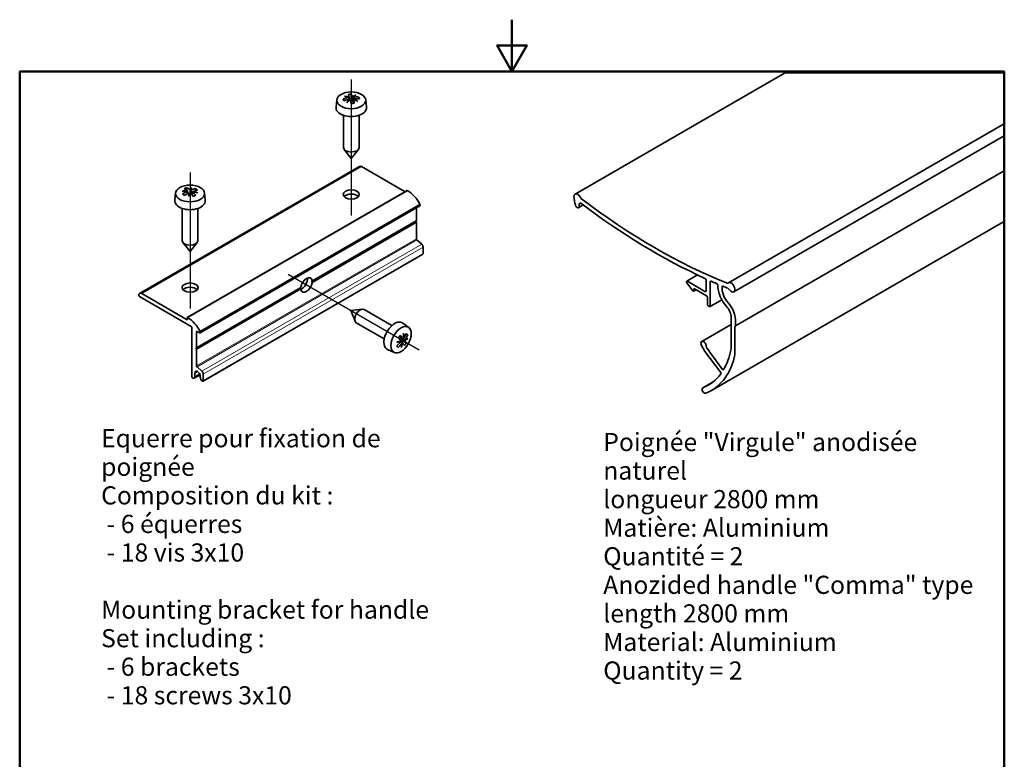
# Model space of a CAD drawing. Units: millimetres. Extents: x 0 to 210, y 0 to 297.
# Drawn here: x 10 to 200, y 154 to 297 of the extents above; entities that cross this region are included whole.
import ezdxf

# ---------------------------------------------------------------- set-up
doc = ezdxf.new("R2010")
doc.units = ezdxf.units.MM
for name, color, linetype, lineweight in [('Arêtes tangentes visibles(ISO)', 7, 'Continuous', 18), ('Arêtes visibles(ISO)', 7, 'Continuous', 35), ('Cadre_0', 7, 'Continuous', 50), ('Symboles(ISO)', 7, 'Continuous', 18)]:
    doc.layers.add(name, color=color, linetype=linetype, lineweight=lineweight)
doc.layers.add("Trait d'axe(ISO)", color=7, linetype='Continuous', lineweight=25, true_color=0x80ff00)
doc.styles.add('Courant-ISO', font='arial.ttf')
doc.styles.add('Style de texte62', font='arial.ttf', dxfattribs={"width": 0.95})

# ---------------------------------------------------------------- blocks, each defined once
blk = doc.blocks.new('Cadres Cadre par défaut')
at = {"layer": 'Cadre_0', "flags": 128}
for points in [[(105, 297), (105, 287), (102.11, 292), (107.89, 292), (105, 287)], [(10, 10), (10, 287), (200, 287), (200, 10), (10, 10)]]:
    blk.add_lwpolyline(points, dxfattribs=at)

msp = doc.modelspace()

# ---------------------------------------------------------------- linework, layer by layer
at = {"layer": 'Arêtes tangentes visibles(ISO)'}
for p, q in [((159.94005, 286.69517), (157.58352, 286.69517)), ((159.94005, 286.69517), (160.40104, 286.69517)), ((160.40104, 286.69517), (199.8146, 286.69517)), ((199.8146, 286.69517), (199.8146, 276.90444)), ((199.8146, 276.90444), (199.8146, 276.86609)), ((199.8146, 274.55669), (199.8146, 276.86609)), ((199.8146, 274.55669), (199.8146, 272.9879)), ((199.8146, 269.01318), (199.8146, 272.9879)), ((75.96498, 268.67742), (33.53858, 244.18252)), ((199.8146, 269.01318), (199.8146, 267.79137)), ((199.8146, 267.79137), (199.8146, 262.32917)), ((42.44812, 239.52849), (84.87453, 264.02339)), ((199.8146, 261.78473), (199.8146, 262.32917)), ((199.8146, 258.00766), (199.8146, 261.78473)), ((66.40028, 246.3555), (86.52228, 257.97294)), ((66.41811, 246.63633), (86.54643, 258.25742)), ((66.41811, 246.27646), (86.54643, 257.89755)), ((44.12003, 230.25263), (86.54643, 254.74753)), ((86.65, 254.53039), (44.2236, 230.03549)), ((87.58545, 253.69026), (45.15904, 229.19537)), ((87.84438, 253.14742), (45.41797, 228.65252)), ((87.84438, 251.88418), (45.41797, 227.38929)), ((44.12003, 233.76253), (64.24835, 245.38362)), ((44.09588, 233.47804), (64.21788, 245.09548)), ((44.12003, 233.40265), (64.24835, 245.02374)), ((44.19074, 236.8894), (44.12003, 236.84858)), ((44.32196, 229.13321), (43.79163, 228.82702)), ((44.72853, 228.67929), (43.79163, 228.13836))]:
    msp.add_line(p, q, dxfattribs=at)
at = {"layer": 'Arêtes visibles(ISO)'}
for p, q in [((157.58352, 286.69517), (117.17067, 263.3628)), ((71.19355, 281.55352), (71.04074, 280.13012)), ((73.49624, 281.60204), (73.49624, 281.97338)), ((73.59542, 282.05931), (73.59542, 281.61874)), ((73.98472, 281.85593), (73.59542, 281.81092)), ((73.61798, 281.62239), (73.61798, 281.44238)), ((73.98472, 282.6469), (73.98472, 281.85593)), ((74.20335, 281.22555), (73.98472, 281.85593)), ((74.20335, 281.22555), (74.20335, 282.1296)), ((74.35219, 281.3329), (74.20335, 281.22555)), ((74.35219, 282.07234), (74.35219, 281.16829)), ((74.37475, 281.63541), (74.37475, 280.87123)), ((74.47393, 281.59751), (74.47393, 281.72135)), ((75.44405, 282.08548), (75.44405, 281.73944)), ((76.77662, 281.55352), (76.92944, 280.13012)), ((74.37475, 281.1709), (74.35219, 281.16829)), ((72.48509, 278.55818), (72.48509, 272.34812)), ((75.48509, 278.55818), (75.48509, 272.34812)), ((199.8146, 276.86609), (146.79845, 246.2572)), ((199.8146, 274.55669), (147.79845, 244.52515)), ((73.98509, 270.2268), (72.61578, 271.99456)), ((73.98509, 270.2268), (75.35439, 271.99456)), ((75.56498, 268.71704), (33.13858, 244.22214)), ((84.39169, 263.81226), (75.96498, 268.67742)), ((199.8146, 267.79137), (148.11162, 237.94064)), ((42.25332, 264.61107), (42.25332, 264.07869)), ((42.88189, 263.5578), (42.88189, 264.19348)), ((43.05768, 264.17442), (43.05768, 263.3896)), ((43.97683, 264.42425), (43.97683, 264.04884)), ((40.08085, 263.5906), (39.92804, 262.1672)), ((42.33712, 263.42834), (42.33712, 263.88993)), ((42.34812, 239.5384), (84.77453, 264.03329)), ((42.37012, 263.99142), (42.37012, 263.44479)), ((42.57903, 263.54512), (42.37012, 263.7215)), ((42.6871, 263.59445), (42.6871, 263.15666)), ((42.77753, 263.37754), (42.6871, 263.45389)), ((43.05768, 263.65211), (42.97117, 263.47362)), ((43.37466, 263.39553), (43.14323, 263.30415)), ((43.37466, 263.77746), (43.37466, 263.06105)), ((43.40766, 263.77378), (43.40766, 263.87895)), ((45.66393, 263.5906), (45.81674, 262.1672)), ((41.37239, 260.59526), (41.37239, 254.38519)), ((44.37239, 260.59526), (44.37239, 254.38519)), ((87.23839, 261.08266), (44.81198, 236.58777)), ((87.244, 261.36822), (44.81759, 236.87332)), ((86.54643, 258.25742), (86.54643, 260.68316)), ((117.80763, 260.74098), (117.87834, 260.78181)), ((118.73477, 261.27626), (117.87834, 260.78181)), ((117.9819, 261.0107), (117.9819, 261.30505)), ((117.98912, 261.36427), (118.04565, 261.57522)), ((66.40341, 246.59403), (86.52572, 258.21165)), ((86.41295, 258.14654), (86.52228, 257.97294)), ((86.54643, 257.89755), (86.54643, 254.74753)), ((199.8146, 258.00766), (143.4739, 225.47934)), ((42.87239, 252.26387), (41.50308, 254.03164)), ((42.87239, 252.26387), (44.24169, 254.03164)), ((87.58545, 253.69026), (86.65, 254.53039)), ((87.84438, 251.88418), (87.84438, 253.14742)), ((87.80296, 251.79263), (45.37655, 227.29773)), ((140.80827, 247.77069), (138.72352, 246.56706)), ((44.09931, 233.71675), (64.22162, 245.33437)), ((138.75004, 246.2379), (139.86575, 244.7295)), ((142.24263, 244.59509), (138.84852, 246.55468)), ((140.22738, 245.1054), (142.56083, 243.75818)), ((142.45477, 246.73545), (142.45477, 244.71756)), ((143.26794, 241.75776), (143.26794, 246.426)), ((43.08452, 237.85467), (33.1137, 243.61133)), ((33.53858, 244.18252), (42.3067, 239.12024)), ((140.53345, 244.92869), (140.04454, 244.64642)), ((140.08596, 244.73798), (140.08596, 245.02375)), ((142.70225, 243.51323), (142.70225, 242.08436)), ((142.84367, 241.83941), (143.12652, 241.67611)), ((145.48771, 242.97171), (143.22652, 241.66621)), ((73.87393, 240.89906), (76.08951, 241.20103)), ((73.87393, 240.89906), (74.72021, 238.82932)), ((81.83912, 238.03241), (76.46105, 241.13744)), ((147.29845, 239.63193), (147.29845, 233.74954)), ((42.3067, 239.12024), (42.33499, 239.13657)), ((43.22594, 237.60972), (43.22594, 228.13836)), ((80.33912, 235.43433), (74.96105, 238.53936)), ((85.07893, 237.65324), (83.92264, 238.49728)), ((147.29845, 238.23862), (141.60979, 234.95427)), ((147.9702, 237.85899), (148.11162, 237.94064)), ((147.9702, 232.39679), (147.9702, 237.85899)), ((148.11162, 237.94064), (148.11162, 239.16245)), ((44.12003, 233.76253), (44.12003, 236.84858)), ((44.71998, 236.58384), (44.19074, 236.8894)), ((83.29457, 235.92183), (83.95964, 235.53786)), ((83.50428, 235.5749), (83.68047, 235.64822)), ((83.53262, 235.73358), (83.55968, 235.76877)), ((83.53262, 235.73358), (84.31555, 235.28156)), ((84.08289, 235.5763), (83.97751, 235.63714)), ((84.88498, 236.2059), (84.58569, 236.3787)), ((43.9786, 233.66424), (44.09588, 233.71502)), ((83.39763, 234.98958), (83.55972, 234.896)), ((83.79238, 234.60126), (83.46793, 234.78858)), ((84.28721, 235.12288), (83.50428, 235.5749)), ((83.92214, 235.04555), (83.50428, 235.5749)), ((83.53084, 234.86186), (83.91563, 234.6397)), ((83.70399, 234.76189), (83.92214, 235.04555)), ((84.60713, 234.65006), (83.92214, 235.04555)), ((141.59195, 234.17799), (142.14038, 233.15803)), ((44.09588, 233.47804), (43.9786, 233.66424)), ((44.12003, 230.25263), (44.12003, 233.40265)), ((82.28739, 232.81816), (80.97829, 233.39752)), ((142.23864, 233.0044), (145.27507, 228.97438)), ((143.02676, 233.12666), (142.67277, 233.59649)), ((145.63641, 229.56572), (143.14515, 232.87217)), ((44.2236, 230.03549), (45.15904, 229.19537)), ((44.79783, 228.51637), (43.66736, 227.8637)), ((43.79163, 228.82702), (43.79163, 228.13836)), ((44.85229, 228.04248), (44.85229, 228.21465)), ((45.41797, 228.65252), (45.41797, 227.38929)), ((143.83866, 227.17852), (141.80683, 226.00544))]:
    msp.add_line(p, q, dxfattribs=at)
for centre, major_axis in [((73.98509, 281.45363), (2.79689, 0)), ((42.87239, 263.4907), (-2.79689, 0)), ((73.98509, 263.28854), (-1.55, 0)), ((42.87239, 245.32562), (-1.55, 0)), ((83.59665, 235.28565), (1.39845, 2.42218))]:
    msp.add_ellipse(centre, major_axis=major_axis, ratio=0.577350269, dxfattribs=at)
for centre, major_axis, ratio, start_param, end_param in [((73.92422, 275.4461), (7.62129, 2.6433), 0.80060334, 1.354080092, 1.493297028), ((72.46526, 275.0949), (-0.90985, 7.87), 0.160315186, 5.619269799, 5.69754872), ((74.04595, 275.09511), (-7.62129, -2.6433), 0.80060334, 4.495672746, 4.634889681), ((74.04991, 275.33904), (5.85956, -5.55108), 0.716346355, 2.23126264, 2.359527784), ((73.90066, 275.20972), (-4.72161, 6.5464), 0.637426464, 5.500393218, 5.628658363), ((73.86656, 275.30803), (2.43055, 7.69684), 0.39180935, 0.742592255, 0.870857399), ((74.09055, 275.22187), (-3.38617, -7.32685), 0.510249125, 3.941801094, 4.070066239), ((73.68075, 276.14808), (7.48501, 2.59603), 0.80060334, 1.260806319, 1.33908524), ((73.68112, 275.23547), (-0.92642, 8.01329), 0.160315186, 5.712543572, 5.851760508), ((73.68112, 275.23547), (-0.92642, 8.01329), 0.160315186, 5.465058011, 5.604274946), ((74.28905, 275.30575), (0.92642, -8.01329), 0.160315186, 2.570950919, 2.710167854), ((73.87962, 275.31935), (3.38617, 7.32685), 0.510249125, 0.543494228, 0.671759372), ((74.10361, 275.23318), (-2.43055, -7.69684), 0.39180935, 3.627470696, 3.75573584), ((73.92422, 275.4461), (7.62129, 2.6433), 0.80060334, 1.106594531, 1.245811466), ((73.92026, 275.20218), (-5.85956, 5.55108), 0.716346355, 5.116141081, 5.244406225), ((74.28905, 275.30575), (0.92642, -8.01329), 0.160315186, 2.323465357, 2.462682293), ((74.04595, 275.09511), (-7.62129, -2.6433), 0.80060334, 4.248187184, 4.38740412), ((74.06951, 275.3315), (4.72161, -6.5464), 0.637426464, 2.102086352, 2.230351497), ((75.50491, 275.44631), (0.90985, -7.87), 0.160315186, 2.477677145, 2.555956066), ((73.98509, 280.02476), (2.95, 0), 0.577350269, 3.079689298, 6.345088663), ((74.28942, 274.39313), (-7.48501, -2.59603), 0.80060334, 4.402398972, 4.480677893), ((73.98509, 272.34812), (1.5, 0), 0.577350269, 3.141592654, 6.283185307), ((75.96498, 268.02422), (-0.4, 0.69282), 0.577350269, 5.497787144, 6.283185307), ((41.99743, 258.04636), (5.11071, 6.05354), 0.673970773, 0.857950576, 0.936229497), ((42.6165, 257.20665), (-2.96239, 7.50302), 0.460901361, 5.628983348, 5.768200284), ((43.12827, 257.40871), (2.96239, -7.50302), 0.460901361, 2.487390695, 2.62660763), ((42.74229, 257.3287), (1.28735, 7.96817), 0.220029881, 0.440868307, 0.569133451), ((43.00683, 257.30003), (-0.45892, -8.05843), 0.080149136, 3.566866717, 3.695131862), ((42.6974, 257.45542), (5.20377, 6.16376), 0.673970773, 0.703738788, 0.842955723), ((43.04738, 257.15995), (-5.20377, -6.16376), 0.673970773, 3.845331441, 3.984548377), ((44.15182, 257.81284), (2.90942, -7.36885), 0.460901361, 2.394116921, 2.472395842), ((42.88565, 257.3853), (7.95621, -1.3593), 0.812553249, 1.772961629, 1.901226774), ((42.83598, 257.23257), (-7.26331, 3.52041), 0.786290988, 5.140723937, 5.268989082), ((42.6974, 257.45542), (5.20377, 6.16376), 0.673970773, 0.951224349, 1.090441285), ((41.59295, 256.80253), (-2.90942, 7.36885), 0.460901361, 5.535709575, 5.613988496), ((43.04738, 257.15995), (-5.20377, -6.16376), 0.673970773, 4.092817003, 4.232033938), ((42.73795, 257.31534), (0.45892, 8.05843), 0.080149136, 0.681988276, 0.810253421), ((43.00248, 257.28666), (-1.28735, -7.96817), 0.220029881, 3.839175173, 3.967440318), ((42.6165, 257.20665), (-2.96239, 7.50302), 0.460901361, 5.381497787, 5.520714722), ((42.85913, 257.23006), (-7.95621, 1.3593), 0.812553249, 4.65784007, 4.786105214), ((43.12827, 257.40871), (2.96239, -7.50302), 0.460901361, 2.239905133, 2.379122069), ((42.90879, 257.38279), (7.26331, -3.52041), 0.786290988, 1.742417071, 1.870682215), ((43.74734, 256.569), (-5.11071, -6.05354), 0.673970773, 3.999543229, 4.07782215), ((73.98509, 262.47205), (-1.55, 0), 0.577350269, 3.615310569, 5.809467392), ((84.87453, 263.86009), (-0.1, 0.17321), 0.577350269, 5.497787144, 6.283185307), ((84.87453, 260.47191), (2.17483, -3.76691), 0.577350269, 1.476740167, 2.35619449), ((117.67067, 262.49678), (-0.5, 0.86603), 0.577350269, 4.533162633, 7.072667463), ((120.49908, 260.87714), (2.5, -4.33013), 0.577350269, 3.931074809, 4.318309756), ((118.42614, 262.66534), (-0.15, 0.25981), 0.577350269, 1.39156998, 2.201908363), ((132.51992, 359.16997), (-65, 112.5833), 0.577350269, 2.201908363, 2.509608212), ((42.87239, 262.06183), (2.95, 0), 0.577350269, 3.079689298, 6.345088663), ((87.11041, 261.30434), (0.12798, -0.22168), 0.577350269, 0, 1.525945171), ((117.55763, 261.174), (0.25, -0.43301), 0.577350269, 4.318309756, 6.283185307), ((117.62834, 261.21482), (0.25, -0.43301), 0.577350269, 0, 0.785398163), ((118.19403, 261.18257), (-0.15, 0.25981), 0.577350269, 0.523598776, 0.785398163), ((118.25055, 261.39352), (-0.15, 0.25981), 0.577350269, 5.343600621, 6.806784083), ((132.51992, 359.16997), (65.55, -113.53593), 0.577350269, 5.343600621, 5.602621377), ((86.47572, 257.93837), (0.05, -0.0866), 0.577350269, 0.785398163, 1.637364491), ((86.47572, 258.29825), (0.05, -0.0866), 0.577350269, 0, 0.785398163), ((86.68785, 254.66588), (0.1, -0.17321), 0.577350269, 3.926990817, 5.226840293), ((42.87239, 254.38519), (1.5, 0), 0.577350269, 3.141592654, 6.283185307), ((87.49083, 253.35154), (-0.25, 0.43301), 0.577350269, 3.926990817, 5.226840293), ((87.70296, 251.96583), (0.1, -0.17321), 0.577350269, 0, 0.785398163), ((65.33323, 245.83004), (0.775, 1.34234), 0.577350269, 5.640449167, 8.496717774), ((64.43914, 246.34624), (0.775, 1.34234), 0.577350269, 3.756433573, 5.668344387), ((142.24263, 246.85792), (0.15, -0.25981), 0.577350269, 0.785398163, 2.461028723), ((42.87239, 244.50912), (-1.55, 0), 0.577350269, 3.615310569, 5.809467392), ((65.19181, 245.91169), (-1.28398, 1.96948), 0.537738579, 1.547998706, 1.635425259), ((65.33323, 245.83004), (-0.775, -1.34234), 0.577350269, 5.640449167, 8.496717774), ((65.19181, 245.91169), (1.66372, 0.82794), 0.057378645, 0.729657359, 0.823419943), ((65.19181, 245.91169), (-1.28398, 1.96948), 0.537738579, 4.589492745, 4.683255329), ((138.84852, 246.35056), (-0.125, 0.21651), 0.577350269, 5.497787144, 8.048498123), ((140.22738, 244.9421), (-0.1, 0.17321), 0.577350269, 5.497787144, 7.068583471), ((143.48007, 246.30352), (-0.15, 0.25981), 0.577350269, 5.61602286, 7.068583471), ((132.51992, 359.16997), (65.55, -113.53593), 0.577350269, 5.61602286, 5.627151593), ((144.50616, 245.85854), (0.15, -0.25981), 0.577350269, 0.762613041, 2.485558939), ((147.54593, 244.02354), (2, -3.4641), 0.577350269, 3.904205695, 5.089874378), ((147.54593, 244.02354), (-1.425, 2.46817), 0.577350269, 0.651378571, 1.948281725), ((145.75898, 245.33344), (-0.15, 0.25981), 0.577350269, 5.640761317, 6.934563879), ((132.51992, 359.16997), (65.55, -113.53593), 0.577350269, 5.640761317, 5.650807515), ((146.53463, 246.42274), (0.15, -0.25981), 0.577350269, 5.651200866, 6.478551847), ((146.6822, 244.95935), (0.15, -0.25981), 0.577350269, 1.62146823, 2.509214861), ((147.29845, 245.39117), (0.5, -0.86603), 0.577350269, 4.763060884, 9.620144501), ((33.53858, 243.52932), (-0.4, 0.69282), 0.577350269, 5.497787144, 7.068583471), ((33.11769, 243.7762), (-0.10241, 0.17739), 0.577350269, 0.808591518, 2.328630943), ((139.94454, 244.81963), (0.1, -0.17321), 0.577350269, 4.906905469, 7.068583471), ((142.24263, 244.84004), (0.15, -0.25981), 0.577350269, 5.497787144, 7.068583471), ((142.56083, 243.59488), (0.1, -0.17321), 0.577350269, 0.785398163, 2.35619449), ((75.71105, 239.8384), (-0.75, -1.29904), 0.577350269, 3.141592654, 6.283185307), ((142.84367, 242.00271), (0.1, -0.17321), 0.577350269, 3.926990817, 5.497787144), ((143.12652, 241.83941), (0.1, -0.17321), 0.577350269, 5.497787144, 7.068583471), ((145.84888, 240.46884), (1.025, -1.77535), 0.577350269, 0.785398163, 1.948281725), ((145.84888, 240.46884), (-1.6, 2.77128), 0.577350269, 3.926990817, 5.089874378), ((42.44812, 239.36519), (-0.1, 0.17321), 0.577350269, 5.497787144, 7.712084579), ((42.44812, 235.97701), (-2.17483, 3.76691), 0.577350269, 4.618332821, 5.497787144), ((42.22185, 239.29987), (0.1, -0.17321), 0.577350269, 6.141288253, 7.712084579), ((43.08452, 237.69137), (0.1, -0.17321), 0.577350269, 0.785398163, 2.35619449), ((82.35921, 236.00008), (-1.475, -2.55477), 0.577350269, 3.079689298, 6.345088663), ((44.19074, 236.80775), (-0.05, 0.0866), 0.577350269, 5.497787144, 7.068583471), ((44.684, 236.80944), (0.12798, -0.22168), 0.577350269, 5.697895163, 7.809130478), ((77.66036, 239.114), (6.2185, 4.90866), 0.795735616, 4.980121945, 5.058400866), ((78.05621, 238.13557), (-6.39446, 4.91752), 0.182952168, 3.823399107, 3.962616042), ((78.42779, 238.61875), (6.39446, -4.91752), 0.182952168, 0.681806453, 0.821023389), ((78.15112, 238.35868), (-1.60819, 7.90966), 0.727168234, 4.205048409, 4.333313553), ((78.3366, 238.41653), (3.10103, -7.45202), 0.651638486, 0.929299573, 1.057564718), ((78.12567, 238.52453), (6.33173, 4.99803), 0.795735616, 5.073395718, 5.212612654), ((78.35833, 238.22979), (-6.33173, -4.99803), 0.795735616, 1.931803065, 2.07102), ((79.17095, 239.58511), (6.28011, -4.82959), 0.182952168, 0.58853268, 0.666811601), ((44.04931, 233.80335), (0.05, -0.0866), 0.577350269, 6.216617143, 7.068583471), ((78.25521, 238.49402), (8.02043, -0.90649), 0.49196946, 5.365670627, 5.493935772), ((78.21256, 238.25523), (-7.84608, 1.89422), 0.371339503, 2.278049265, 2.40631441), ((78.12567, 238.52453), (6.33173, 4.99803), 0.795735616, 4.825910157, 4.965127092), ((77.31305, 237.16921), (-6.28011, 4.82959), 0.182952168, 3.730125334, 3.808404254), ((78.35833, 238.22979), (-6.33173, -4.99803), 0.795735616, 1.684317503, 1.823534439), ((78.33287, 238.39563), (1.60819, -7.90966), 0.727168234, 0.806741542, 0.935006687), ((78.14739, 238.33779), (-3.10103, 7.45202), 0.651638486, 3.814178014, 3.942443159), ((78.05621, 238.13557), (-6.39446, 4.91752), 0.182952168, 3.575913546, 3.715130481), ((78.82364, 237.64031), (-6.2185, -4.90866), 0.795735616, 1.838529291, 1.916808212), ((78.22879, 238.26029), (-8.02043, 0.90649), 0.49196946, 2.480792186, 2.609057331), ((78.42779, 238.61875), (6.39446, -4.91752), 0.182952168, 0.434320892, 0.573537827), ((78.27143, 238.49909), (7.84608, -1.89422), 0.371339503, 5.676356131, 5.804621276), ((141.95979, 234.34806), (-0.35, 0.60622), 0.577350269, 4.049254637, 7.801621756), ((142.94235, 233.92019), (-0.35, 0.60622), 0.577350269, 0.907661984, 1.780235837), ((145.17713, 234.97429), (1.5, -2.59808), 0.577350269, 0.572331, 0.785398163), ((44.04931, 233.44348), (-0.05, 0.0866), 0.577350269, 3.926990817, 4.778957144), ((142.50822, 233.3281), (0.35, -0.60622), 0.577350269, 4.660029103, 4.921828491), ((131.4239, 246.35056), (12.05, -20.87121), 0.577350269, 6.196054176, 6.810279658), ((142.94974, 233.03417), (-0.1, 0.17321), 0.577350269, 4.199094243, 4.921828491), ((143.22218, 232.96466), (-0.1, 0.17321), 0.577350269, 1.057501589, 1.780235837), ((131.4239, 246.35056), (11.45, -19.83198), 0.577350269, 0.312474584, 0.572331), ((145.84888, 233.62153), (-1.5, 2.59808), 0.577350269, 3.668687004, 3.926990817), ((44.26145, 230.17098), (-0.1, 0.17321), 0.577350269, 0.785398163, 2.08524764), ((43.36736, 228.05671), (-0.1, 0.17321), 0.577350269, 0.785398163, 2.35619449), ((43.36736, 228.38331), (0.3, -0.51962), 0.577350269, 5.497787144, 7.068583471), ((44.32196, 228.52083), (-0.375, 0.64952), 0.577350269, 3.926990817, 7.068583471), ((45.27655, 227.79753), (-0.3, 0.51962), 0.577350269, 0.785398194, 2.356194491), ((45.06442, 228.85665), (0.25, -0.43301), 0.577350269, 0.785398163, 2.08524764), ((131.4239, 246.35056), (11.45, -19.83198), 0.577350269, 6.196054176, 6.529406679), ((145.19805, 228.8819), (0.1, -0.17321), 0.577350269, 0.246221372, 1.780235837), ((145.71344, 229.6582), (0.1, -0.17321), 0.577350269, 4.921828491, 6.595659892), ((45.27655, 227.47094), (0.1, -0.17321), 0.577350269, 5.497787144, 7.068583471), ((142.10683, 225.48583), (-0.3, 0.51962), 0.577350269, 6.196054176, 9.337646829)]:
    msp.add_ellipse(centre, major_axis=major_axis, ratio=ratio, start_param=start_param, end_param=end_param, dxfattribs=at)
for points, knots in [([(64.22162, 245.33437), (64.22854, 245.33836), (64.23481, 245.3449), (64.24408, 245.36206), (64.24708, 245.37268), (64.24835, 245.38362)], [0.037839953947, 0.037839953947, 0.037839953947, 0.037839953947, 0.041629434832, 0.041629434832, 0.045418915716, 0.045418915716, 0.045418915716, 0.045418915716]), ([(66.41811, 246.63633), (66.41938, 246.62686), (66.41886, 246.61767), (66.41371, 246.60289), (66.4091, 246.59731), (66.40242, 246.59345), (66.40138, 246.59293), (66.40028, 246.59247)], [0.01518051944, 0.01518051944, 0.01518051944, 0.01518051944, 0.018970000324, 0.018970000324, 0.022759481208, 0.022759481208, 0.023419362793, 0.023419362793, 0.023419362793, 0.023419362793]), ([(66.40028, 246.3555), (66.40138, 246.35354), (66.40242, 246.35158), (66.4091, 246.33835), (66.41371, 246.32552), (66.41886, 246.30005), (66.41938, 246.2874), (66.41811, 246.27646)], [0.006880366969, 0.006880366969, 0.006880366969, 0.006880366969, 0.007540248554, 0.007540248554, 0.011329729439, 0.011329729439, 0.015119210323, 0.015119210323, 0.015119210323, 0.015119210323]), ([(64.24835, 245.02374), (64.24708, 245.03322), (64.24408, 245.04444), (64.23481, 245.06753), (64.22854, 245.0794), (64.22042, 245.0918), (64.21917, 245.09365), (64.21788, 245.09548)], [0.045480224833, 0.045480224833, 0.045480224833, 0.045480224833, 0.049269705717, 0.049269705717, 0.053059186601, 0.053059186601, 0.053719068187, 0.053719068187, 0.053719068187, 0.053719068187])]:
    msp.add_open_spline(points, degree=3, knots=knots, dxfattribs=at)
at = {"layer": "Trait d'axe(ISO)", "linetype": 'Continuous'}
for p, q in [((73.98509, 285.47476), (73.98509, 259.23854)), ((42.87239, 267.51183), (42.87239, 241.27562)), ((87.07905, 233.27508), (61.82583, 247.85504))]:
    msp.add_line(p, q, dxfattribs=at)

# ---------------------------------------------------------------- block references
msp.add_blockref('Cadres Cadre par défaut', (0, 0))

# ---------------------------------------------------------------- texts
at = {"layer": 'Symboles(ISO)', "color": 7, "char_height": 3.4999999, "attachment_point": 1, "line_spacing_factor": 0.944221}
for s, insert, width, style in [('\\fArial|b0|i0;\\H3.5000;Equerre pour fixation de poignée\\P\\fArial|b0|i0;\\H3.5000;Composition du kit :\\P\\fArial|b0|i0;\\H3.5000; - 6 équerres\\P\\fArial|b0|i0;\\H3.5000; - 18 vis 3x10\\P\\fArial|b0|i0;\\H3.5000;\\P\\fArial|b0|i0;\\H3.5000;Mounting bracket for handle\\P\\fArial|b0|i0;\\H3.5000;Set including :\\P\\fArial|b0|i0;\\H3.5000; - 6 brackets\\P\\fArial|b0|i0;\\H3.5000; - 18 screws 3x10', (25.70972, 218.0294), 70.9256887, 'Courant-ISO'), ('\\fArial|b0|i0;\\H3.5000;Poignée "Virgule" anodisée naturel\\P\\fArial|b0|i0;\\H3.5000;longueur 2800 mm\\P\\fArial|b0|i0;\\H3.5000;Matière: Aluminium\\P\\fArial|b0|i0;\\H3.5000;Quantité = 2\\P\\fArial|b0|i0;\\H3.5000; \\P\\fArial|b0|i0;\\H3.5000;Anozided handle "Comma" type\\P\\fArial|b0|i0;\\H3.5000;length 2800 mm\\P\\fArial|b0|i0;\\H3.5000;Material: Aluminium\\P\\fArial|b0|i0;\\H3.5000;Quantity = 2', (122.60846, 217.29988), 71.6939783, 'Style de texte62')]:
    msp.add_mtext(s, dxfattribs=dict(at, insert=insert, width=width, style=style))

doc.saveas('drawing.dxf')
